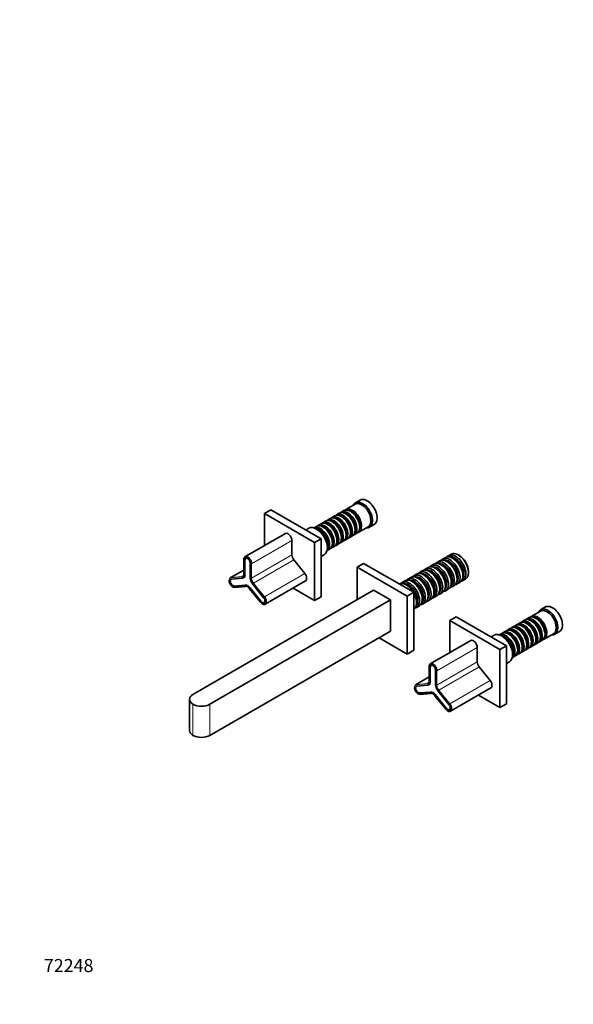
# Model space of a CAD drawing. Units: millimetres. Extents: x 0 to 1478, y 0 to 1758.
# Drawn here: x 0 to 507, y 0 to 902 of the extents above; entities that cross this region are included whole.
import ezdxf
from ezdxf import colors
from ezdxf.entities.mleader import LeaderData, LeaderLine
from ezdxf.math import Vec2, Vec3

# ---------------------------------------------------------------- set-up
doc = ezdxf.new("R2010")
doc.units = ezdxf.units.MM
doc.layers.add('DV5_Défaut', color=7, linetype='Continuous')
doc.layers.add('Défaut', color=7, linetype='Continuous')

# ---------------------------------------------------------------- blocks, each defined once
blk = doc.blocks.new('_DOT')
at = {"color": 0}
blk.add_line((0, 0), (-1, 0), dxfattribs=at)
at = {"color": 0, "const_width": 0.333}
blk.add_lwpolyline([(-0.1665, 0, 1), (0.1665, 0, 1)], format="xyb", close=True, dxfattribs=at)
blk = doc.blocks.new('SE4')
at = {"layer": 'DV5_Défaut', "color": 7, "linetype": 'Continuous', "lineweight": 35}
for p, q in [((311.62, 461.95), (307.38, 459.5)), ((224.08, 449.47), (230.09, 452.94)), ((230.09, 452.94), (276.05, 426.4)), ((296.85, 452.26), (294.37, 450.84)), ((307.17, 458.22), (298.55, 453.24)), ((303.34, 451.38), (302.85, 451.67)), ((224.08, 449.47), (270.04, 422.93)), ((224.08, 420.13), (224.08, 449.47)), ((280.16, 442.63), (277.69, 441.2)), ((284.33, 445.04), (281.86, 443.61)), ((288.51, 447.45), (286.03, 446.02)), ((286.66, 441.75), (286.16, 442.04)), ((292.68, 449.86), (290.2, 448.43)), ((290.83, 444.16), (290.33, 444.44)), ((295, 446.57), (294.51, 446.85)), ((299.17, 448.98), (298.68, 449.26)), ((264.81, 436.07), (262.05, 434.48)), ((271.82, 437.81), (269.41, 436.42)), ((272.16, 435.18), (271.81, 435.38)), ((275.99, 440.22), (273.51, 438.79)), ((274.14, 434.52), (273.65, 434.81)), ((278.31, 436.93), (277.82, 437.22)), ((282.48, 439.34), (281.99, 439.63)), ((307.16, 434.56), (307.16, 435.14)), ((310.55, 432.46), (319.17, 437.44)), ((311.33, 436.97), (311.33, 437.54)), ((320.38, 436.98), (324.62, 439.43)), ((243.29, 431.22), (206.3, 409.87)), ((249.32, 424.85), (249.32, 411.6)), ((270.04, 422.93), (276.05, 426.4)), ((276.05, 426.4), (276.05, 373.33)), ((290.47, 424.93), (290.47, 425.5)), ((293.86, 422.82), (296.33, 424.25)), ((294.65, 427.34), (294.65, 427.91)), ((298.03, 425.23), (300.51, 426.66)), ((298.82, 429.75), (298.82, 430.32)), ((302.2, 427.64), (304.68, 429.07)), ((302.99, 432.16), (302.99, 432.73)), ((306.37, 430.05), (308.85, 431.48)), ((270.04, 422.93), (270.04, 369.86)), ((281.41, 415.64), (283.82, 417.03)), ((281.71, 418.23), (281.71, 418.64)), ((282.13, 420.11), (282.13, 420.68)), ((285.51, 418.01), (287.99, 419.44)), ((286.3, 422.52), (286.3, 423.09)), ((289.69, 420.42), (292.16, 421.84)), ((205.21, 407.5), (205.21, 394.25)), ((206.19, 393.64), (206.19, 406.88)), ((206.3, 406.93), (206.3, 393.68)), ((251.09, 407.04), (261.03, 394.68)), ((276.05, 410.23), (278.81, 411.83)), ((384.57, 406.31), (382.02, 404.84)), ((389.87, 409.38), (387.32, 407.91)), ((394.96, 412.32), (392.63, 410.97)), ((397.32, 408.23), (396.47, 408.72)), ((402.62, 411.05), (401.56, 411.66)), ((205.21, 397.85), (192.83, 390.7)), ((211.14, 404.03), (211.14, 390.78)), ((314.94, 403.95), (308.93, 400.48)), ((308.93, 400.48), (308.93, 370.67)), ((354.89, 373.94), (308.93, 400.48)), ((360.9, 377.41), (314.94, 403.95)), ((368.66, 397.13), (366.11, 395.66)), ((373.96, 400.19), (371.41, 398.72)), ((379.26, 403.25), (376.72, 401.78)), ((381.41, 399.05), (380.56, 399.54)), ((386.71, 402.11), (385.86, 402.6)), ((392.02, 405.17), (391.17, 405.66)), ((193.95, 389.48), (203.89, 390.37)), ((204.84, 390.66), (204.98, 390.74)), ((352.75, 387.94), (350.2, 386.47)), ((358.05, 391), (355.5, 389.53)), ((363.35, 394.07), (360.81, 392.6)), ((365.5, 389.86), (364.65, 390.35)), ((370.8, 392.92), (369.95, 393.41)), ((376.11, 395.98), (375.26, 396.47)), ((400.5, 389.49), (400.5, 390.47)), ((405.8, 392.56), (405.8, 393.54)), ((405.83, 388.1), (408.16, 389.45)), ((410.9, 395.49), (410.9, 396.72)), ((324.13, 379.45), (158.67, 283.92)), ((206.36, 383.99), (196.43, 383.1)), ((196.54, 383.17), (206.48, 384.06)), ((197.05, 381.8), (206.98, 382.69)), ((210.49, 380.64), (220.42, 368.28)), ((220.9, 368.97), (210.96, 381.33)), ((211.06, 381.4), (221, 369.04)), ((213.44, 384.86), (223.37, 372.49)), ((224.78, 366.49), (261.76, 387.84)), ((270.04, 369.86), (250.33, 381.24)), ((339.69, 370.47), (324.13, 379.45)), ((354.89, 383.74), (354.04, 384.23)), ((360.2, 386.8), (359.35, 387.29)), ((384.59, 380.31), (384.59, 381.29)), ((389.89, 383.37), (389.89, 384.35)), ((389.92, 378.92), (392.46, 380.39)), ((395.2, 386.43), (395.2, 387.41)), ((395.22, 381.98), (397.77, 383.45)), ((400.52, 385.04), (403.07, 386.51)), ((339.69, 370.47), (174.23, 274.94)), ((270.04, 369.86), (276.05, 373.33)), ((339.69, 341.89), (339.69, 370.47)), ((360.9, 377.41), (354.89, 373.94)), ((354.89, 320.87), (354.89, 373.94)), ((360.9, 324.34), (360.9, 377.41)), ((368.68, 371.12), (368.68, 372.1)), ((373.98, 374.18), (373.98, 375.16)), ((374.01, 369.73), (376.55, 371.2)), ((379.29, 377.25), (379.29, 378.23)), ((379.31, 372.8), (381.86, 374.27)), ((384.61, 375.86), (387.16, 377.33)), ((363.38, 368.06), (363.38, 369.04)), ((363.4, 363.61), (365.95, 365.08)), ((368.7, 366.67), (371.25, 368.14)), ((481.33, 363.97), (477.09, 361.52)), ((393.78, 351.49), (399.79, 354.96)), ((399.79, 354.96), (445.76, 328.42)), ((462.38, 351.88), (459.91, 350.45)), ((466.55, 354.28), (464.08, 352.86)), ((476.88, 360.24), (468.25, 355.26)), ((473.05, 353.4), (472.55, 353.69)), ((393.78, 351.49), (439.75, 324.95)), ((393.78, 322.15), (393.78, 351.49)), ((449.87, 344.65), (447.39, 343.22)), ((454.04, 347.06), (451.56, 345.63)), ((458.21, 349.47), (455.74, 348.04)), ((456.36, 343.77), (455.87, 344.06)), ((460.53, 346.18), (460.04, 346.46)), ((464.71, 348.59), (464.21, 348.87)), ((468.88, 351), (468.38, 351.28)), ((174.23, 246.36), (339.69, 341.89)), ((329.08, 335.77), (354.89, 320.87)), ((434.51, 338.09), (431.76, 336.5)), ((441.52, 339.83), (439.12, 338.44)), ((441.87, 337.2), (441.51, 337.4)), ((445.7, 342.24), (443.22, 340.81)), ((443.85, 336.54), (443.35, 336.83)), ((448.02, 338.95), (447.52, 339.24)), ((452.19, 341.36), (451.7, 341.65)), ((472.7, 334.18), (472.7, 334.75)), ((476.87, 336.58), (476.87, 337.16)), ((480.25, 334.48), (488.88, 339.46)), ((481.04, 338.99), (481.04, 339.56)), ((490.09, 339), (494.33, 341.45)), ((412.99, 333.24), (376.01, 311.89)), ((419.03, 326.87), (419.03, 313.62)), ((439.75, 324.95), (445.76, 328.42)), ((439.75, 324.95), (439.75, 271.88)), ((445.76, 328.42), (445.76, 275.35)), ((456.01, 324.54), (456.01, 325.11)), ((460.18, 326.95), (460.18, 327.52)), ((463.56, 324.85), (466.04, 326.27)), ((464.35, 329.36), (464.35, 329.93)), ((467.74, 327.25), (470.21, 328.68)), ((468.52, 331.77), (468.52, 332.34)), ((471.91, 329.66), (474.38, 331.09)), ((476.08, 332.07), (478.55, 333.5)), ((360.9, 324.34), (354.89, 320.87)), ((451.12, 317.66), (453.52, 319.05)), ((451.41, 320.25), (451.41, 320.66)), ((451.84, 322.13), (451.84, 322.7)), ((455.22, 320.03), (457.7, 321.46)), ((459.39, 322.44), (461.87, 323.87)), ((374.92, 309.52), (374.92, 296.27)), ((375.89, 295.66), (375.89, 308.91)), ((376.01, 308.95), (376.01, 295.7)), ((420.79, 309.06), (430.73, 296.7)), ((445.76, 312.25), (448.51, 313.85)), ((374.92, 299.87), (362.54, 292.72)), ((380.84, 306.05), (380.84, 292.8)), ((363.66, 291.5), (373.6, 292.39)), ((374.55, 292.68), (374.69, 292.76)), ((394.48, 268.51), (431.46, 289.86)), ((376.07, 286.01), (366.13, 285.12)), ((366.25, 285.19), (376.19, 286.08)), ((366.75, 283.82), (376.69, 284.71)), ((380.19, 282.66), (390.13, 270.3)), ((390.6, 270.99), (380.67, 283.35)), ((380.77, 283.42), (390.7, 271.06)), ((383.14, 286.88), (393.08, 274.51)), ((439.75, 271.88), (420.03, 283.26)), ((155.45, 279.43), (155.45, 250.85)), ((439.75, 271.88), (445.76, 275.35))]:
    blk.add_line(p, q, dxfattribs=at)
at = {"layer": 'DV5_Défaut', "color": 7, "linetype": 'Continuous', "lineweight": 18}
for p, q in [((212.34, 403.5), (249.32, 424.85)), ((205.27, 407.42), (205.27, 394.17)), ((206.33, 406.97), (206.19, 406.88)), ((206.33, 406.88), (206.33, 393.64)), ((212.34, 390.25), (249.32, 411.6)), ((214.11, 385.69), (251.09, 407.04)), ((193.56, 390.93), (205.21, 397.65)), ((212.06, 390.25), (212.06, 403.5)), ((212.34, 403.5), (212.34, 390.25)), ((203.43, 391.55), (193.49, 390.66)), ((193.56, 390.93), (203.5, 391.82)), ((204, 390.32), (194.06, 389.43)), ((203.5, 391.82), (204.79, 392.56)), ((206.3, 393.7), (206.19, 393.64)), ((224.04, 373.33), (261.03, 394.68)), ((196.56, 383.17), (196.43, 383.1)), ((196.46, 383.23), (206.4, 384.12)), ((196.89, 381.92), (206.82, 382.8)), ((206.51, 384.07), (206.36, 383.99)), ((210.5, 380.68), (220.44, 368.32)), ((211.07, 381.4), (210.96, 381.33)), ((211.07, 381.43), (221, 369.06)), ((223.83, 373.15), (213.9, 385.51)), ((214.11, 385.69), (224.04, 373.33)), ((221.02, 369.04), (220.9, 368.97)), ((382.05, 305.52), (419.03, 326.87)), ((374.97, 309.44), (374.97, 296.19)), ((376.03, 308.99), (375.89, 308.91)), ((376.03, 308.91), (376.03, 295.66)), ((382.05, 292.27), (419.03, 313.62)), ((383.81, 287.71), (420.79, 309.06)), ((363.27, 292.95), (374.92, 299.67)), ((381.76, 292.27), (381.76, 305.52)), ((382.05, 305.52), (382.05, 292.27)), ((373.14, 293.57), (363.2, 292.68)), ((363.27, 292.95), (373.21, 293.84)), ((373.7, 292.34), (363.76, 291.45)), ((373.21, 293.84), (374.5, 294.58)), ((376.01, 295.72), (375.89, 295.66)), ((393.75, 275.35), (430.73, 296.7)), ((366.26, 285.2), (366.13, 285.12)), ((366.17, 285.25), (376.11, 286.14)), ((366.59, 283.94), (376.53, 284.82)), ((376.21, 286.09), (376.07, 286.01)), ((380.21, 282.7), (390.14, 270.34)), ((380.77, 283.42), (380.67, 283.35)), ((380.77, 283.45), (390.71, 271.08)), ((393.54, 275.17), (383.6, 287.53)), ((383.81, 287.71), (393.75, 275.35)), ((158.67, 246.36), (158.67, 274.94)), ((174.23, 274.94), (174.23, 246.36)), ((390.73, 271.06), (390.6, 270.99))]:
    blk.add_line(p, q, dxfattribs=at)
at = {"layer": 'DV5_Défaut', "color": 7, "linetype": 'Continuous', "lineweight": 35}
for centre, major_axis, ratio, start_param, end_param in [((313.88, 448.24), (6.5, -11.26), 0.57735, 0, 3.536384), ((313.17, 447.83), (6, -10.39), 0.57735, 0, 3.141593), ((318.12, 450.69), (6.5, -11.26), 0.57735, 0, 3.141593), ((298.68, 439.46), (-6, 10.39), 0.57735, 3.141593, 6.283185), ((300.37, 440.44), (6, -10.39), 0.57735, 0, 3.28349), ((299.88, 440.16), (-5.65, 9.79), 0.57735, 3.336628, 6.08815), ((302.85, 441.87), (-6, 10.39), 0.57735, 3.141593, 6.283185), ((304.55, 442.85), (6, -10.39), 0.57735, 0, 3.28349), ((304.05, 442.57), (-5.65, 9.79), 0.57735, 3.336628, 6.08815), ((303.34, 442.16), (-5.65, 9.79), 0.57735, 3.926991, 5.497787), ((281.99, 429.83), (-6, 10.39), 0.57735, 3.141593, 6.283185), ((283.69, 430.81), (6, -10.39), 0.57735, 0, 3.28349), ((286.16, 432.24), (-6, 10.39), 0.57735, 3.141593, 6.283185), ((287.86, 433.22), (6, -10.39), 0.57735, 0, 3.28349), ((287.36, 432.93), (-5.65, 9.79), 0.57735, 3.336628, 6.08815), ((290.33, 434.65), (-6, 10.39), 0.57735, 3.141593, 6.283185), ((292.03, 435.63), (6, -10.39), 0.57735, 0, 3.28349), ((291.54, 435.34), (-5.65, 9.79), 0.57735, 3.336628, 6.08815), ((294.51, 437.05), (-6, 10.39), 0.57735, 3.141593, 6.283185), ((296.2, 438.03), (6, -10.39), 0.57735, 0, 3.28349), ((290.83, 434.93), (-5.65, 9.79), 0.57735, 3.926991, 5.497787), ((295.71, 437.75), (-5.65, 9.79), 0.57735, 3.336628, 6.08815), ((295, 437.34), (-5.65, 9.79), 0.57735, 3.926991, 5.497787), ((299.17, 439.75), (-5.65, 9.79), 0.57735, 3.926991, 5.497787), ((271.81, 423.95), (-7, 12.12), 0.57735, 3.141593, 6.283185), ((275.34, 425.99), (6, -10.39), 0.57735, 0.011785, 3.129807), ((274.85, 425.71), (-5.65, 9.79), 0.57735, 3.37158, 6.053198), ((273.65, 425.01), (-6, 10.39), 0.57735, 3.592796, 5.831982), ((277.82, 427.42), (-6, 10.39), 0.57735, 3.141593, 6.283185), ((272.16, 424.15), (6.75, -11.69), 0.57735, 0.785398, 2.356194), ((279.51, 428.4), (6, -10.39), 0.57735, 0, 3.28349), ((274.14, 425.3), (-5.65, 9.79), 0.57735, 3.926991, 5.497787), ((279.02, 428.11), (-5.65, 9.79), 0.57735, 3.336628, 6.08815), ((278.31, 427.71), (-5.65, 9.79), 0.57735, 3.926991, 5.497787), ((283.19, 430.52), (-5.65, 9.79), 0.57735, 3.336628, 6.08815), ((282.48, 430.11), (-5.65, 9.79), 0.57735, 3.926991, 5.497787), ((286.66, 432.52), (-5.65, 9.79), 0.57735, 3.926991, 5.497787), ((313.88, 448.24), (6.5, -11.26), 0.57735, 5.888394, 6.283185), ((245.79, 426.89), (2.5, -4.33), 0.57735, 0.785398, 3.141593), ((292.03, 435.63), (6, -10.39), 0.57735, 6.141288, 6.283185), ((296.2, 438.03), (6, -10.39), 0.57735, 6.141288, 6.283185), ((300.37, 440.44), (6, -10.39), 0.57735, 6.141288, 6.283185), ((304.55, 442.85), (6, -10.39), 0.57735, 6.141288, 6.283185), ((279.51, 428.4), (6, -10.39), 0.57735, 6.141288, 6.283185), ((283.69, 430.81), (6, -10.39), 0.57735, 6.141288, 6.283185), ((287.86, 433.22), (6, -10.39), 0.57735, 6.141288, 6.283185), ((205.41, 407.5), (0.2, 0), 0.57735, 2.356194, 3.141593), ((208.8, 405.54), (2.5, -4.33), 0.57735, 0.785398, 3.926991), ((208.66, 405.46), (1.75, -3.03), 0.57735, 0.785398, 3.926991), ((208.73, 405.5), (1.7, -2.94), 0.57735, 2.370797, 3.926991), ((208.66, 405.46), (2.4, -4.16), 0.57735, 0.785398, 3.02898), ((252.86, 409.56), (-2.5, 4.33), 0.57735, 0.785398, 1.832596), ((388.62, 393.41), (6.6, -11.43), 0.57735, 0, 3.352061), ((391.17, 394.88), (-6.6, 11.43), 0.57735, 3.141593, 6.283185), ((393.92, 396.47), (6.6, -11.43), 0.57735, 0, 3.352061), ((393.08, 395.98), (6, -10.39), 0.57735, 0.171727, 2.969866), ((396.47, 397.94), (-6.6, 11.43), 0.57735, 3.141593, 6.283185), ((399.23, 399.54), (6.6, -11.43), 0.57735, 0, 3.352061), ((398.38, 399.05), (6, -10.39), 0.57735, 0.171727, 2.969866), ((401.56, 400.88), (6.6, -11.43), 0.57735, 0, 3.141593), ((397.32, 398.43), (6, -10.39), 0.57735, 0.785398, 2.356194), ((402.62, 401.5), (5.85, -10.13), 0.57735, 0.785398, 2.356194), ((372.71, 384.23), (6.6, -11.43), 0.57735, 0, 3.352061), ((375.26, 385.7), (-6.6, 11.43), 0.57735, 3.141593, 6.283185), ((378.01, 387.29), (6.6, -11.43), 0.57735, 0, 3.352061), ((377.17, 386.8), (6, -10.39), 0.57735, 0.171727, 2.969866), ((380.56, 388.76), (-6.6, 11.43), 0.57735, 3.141593, 6.283185), ((383.32, 390.35), (6.6, -11.43), 0.57735, 0, 3.352061), ((382.47, 389.86), (6, -10.39), 0.57735, 0.171727, 2.969866), ((385.86, 391.82), (-6.6, 11.43), 0.57735, 3.141593, 6.283185), ((381.41, 389.25), (6, -10.39), 0.57735, 0.785398, 2.356194), ((387.77, 392.92), (6, -10.39), 0.57735, 0.171727, 2.969866), ((386.71, 392.31), (6, -10.39), 0.57735, 0.785398, 2.356194), ((392.02, 395.37), (6, -10.39), 0.57735, 0.785398, 2.356194), ((195.19, 386.29), (2.4, -4.16), 0.57735, 3.962041, 5.777072), ((195.19, 386.29), (1.75, -3.03), 0.57735, 2.879793, 6.021386), ((195.33, 386.37), (2.5, -4.33), 0.57735, 2.879793, 3.141593), ((195.26, 386.33), (1.7, -2.94), 0.57735, 2.879793, 6.021386), ((201.73, 396.37), (-2.5, 4.33), 0.57735, 2.879793, 3.926991), ((201.59, 396.29), (-3.25, 5.63), 0.57735, 2.879793, 3.926991), ((201.66, 396.33), (-3.3, 5.72), 0.57735, 2.879793, 3.926991), ((201.73, 396.37), (-3.25, 5.63), 0.57735, 3.141593, 3.926991), ((215.73, 388.12), (-3.25, 5.63), 0.57735, 0.785398, 1.832596), ((215.73, 388.12), (2.6, -4.5), 0.57735, 3.926991, 4.974188), ((259.26, 392.17), (-2.5, 4.33), 0.57735, 3.141593, 4.974188), ((359.35, 376.51), (-6.6, 11.43), 0.57735, 3.141593, 6.283185), ((362.1, 378.1), (6.6, -11.43), 0.57735, 0, 3.352061), ((361.26, 377.61), (6, -10.39), 0.57735, 0.171727, 2.969866), ((364.65, 379.57), (-6.6, 11.43), 0.57735, 3.141593, 6.283185), ((367.41, 381.17), (6.6, -11.43), 0.57735, 0, 3.352061), ((366.56, 380.68), (6, -10.39), 0.57735, 0.171727, 2.969866), ((369.95, 382.63), (-6.6, 11.43), 0.57735, 3.141593, 6.283185), ((365.5, 380.06), (6, -10.39), 0.57735, 0.785398, 2.356194), ((371.86, 383.74), (6, -10.39), 0.57735, 0.171727, 2.969866), ((370.8, 383.12), (6, -10.39), 0.57735, 0.785398, 2.356194), ((376.11, 386.19), (6, -10.39), 0.57735, 0.785398, 2.356194), ((399.23, 399.54), (6.6, -11.43), 0.57735, 6.072717, 6.283185), ((195.33, 386.37), (1.75, -3.03), 0.57735, -0.286044, -0.261799), ((208.66, 378.07), (-3.25, 5.63), 0.57735, 4.974188, 6.021386), ((208.73, 378.11), (-3.3, 5.72), 0.57735, 4.974188, 6.021386), ((206.47, 384.16), (-0.0089, 0.0996), 0.788675, 3.141593, 3.492472), ((208.8, 378.15), (-3.25, 5.63), 0.57735, 5.505454, 6.021386), ((206.97, 382.89), (-0.018, 0.199), 0.788675, 3.141593, 3.492472), ((354.04, 373.45), (-6.6, 11.43), 0.57735, 4.752434, 6.24314), ((356.8, 375.04), (6.6, -11.43), 0.57735, 0, 3.352061), ((355.95, 374.55), (6, -10.39), 0.57735, 0.171727, 2.969866), ((354.89, 373.94), (6, -10.39), 0.57735, 0.785398, 2.356194), ((360.2, 377), (6, -10.39), 0.57735, 0.785398, 2.356194), ((383.32, 390.35), (6.6, -11.43), 0.57735, 6.072717, 6.283185), ((388.62, 393.41), (6.6, -11.43), 0.57735, 6.072717, 6.283185), ((393.92, 396.47), (6.6, -11.43), 0.57735, 6.072717, 6.283185), ((222.28, 370.82), (-2.5, 4.33), 0.57735, 1.832596, 4.974188), ((222.13, 370.73), (-1.75, 3.03), 0.57735, 1.832596, 4.974188), ((354.04, 373.45), (-6.6, 11.43), 0.57735, 3.181638, 4.672344), ((372.71, 384.23), (6.6, -11.43), 0.57735, 6.072717, 6.283185), ((378.01, 387.29), (6.6, -11.43), 0.57735, 6.072717, 6.283185), ((220.58, 368.4), (0.156, 0.125), 0.211325, 3.141593, 4.080475), ((221.07, 369.11), (0.0779, 0.0627), 0.211325, 2.509678, 3.141593), ((222.21, 370.77), (-1.7, 2.94), 0.57735, 1.832596, 3.912389), ((356.8, 375.04), (6.6, -11.43), 0.57735, 6.072717, 6.283185), ((362.1, 378.1), (6.6, -11.43), 0.57735, 6.072717, 6.283185), ((367.41, 381.17), (6.6, -11.43), 0.57735, 6.072717, 6.283185), ((483.59, 350.26), (6.5, -11.26), 0.57735, 0, 3.536384), ((482.88, 349.85), (6, -10.39), 0.57735, 0, 3.141593), ((487.83, 352.71), (6.5, -11.26), 0.57735, 0, 3.141593), ((468.38, 341.48), (-6, 10.39), 0.57735, 3.141593, 6.283185), ((470.08, 342.46), (6, -10.39), 0.57735, 0, 3.28349), ((469.59, 342.18), (-5.65, 9.79), 0.57735, 3.336628, 6.08815), ((472.55, 343.89), (-6, 10.39), 0.57735, 3.141593, 6.283185), ((474.25, 344.87), (6, -10.39), 0.57735, 0, 3.28349), ((473.76, 344.59), (-5.65, 9.79), 0.57735, 3.336628, 6.08815), ((473.05, 344.18), (-5.65, 9.79), 0.57735, 3.926991, 5.497787), ((451.7, 331.85), (-6, 10.39), 0.57735, 3.141593, 6.283185), ((453.39, 332.83), (6, -10.39), 0.57735, 0, 3.28349), ((452.9, 332.54), (-5.65, 9.79), 0.57735, 3.336628, 6.08815), ((455.87, 334.26), (-6, 10.39), 0.57735, 3.141593, 6.283185), ((457.56, 335.24), (6, -10.39), 0.57735, 0, 3.28349), ((457.07, 334.95), (-5.65, 9.79), 0.57735, 3.336628, 6.08815), ((460.04, 336.67), (-6, 10.39), 0.57735, 3.141593, 6.283185), ((461.74, 337.65), (6, -10.39), 0.57735, 0, 3.28349), ((456.36, 334.54), (-5.65, 9.79), 0.57735, 3.926991, 5.497787), ((461.24, 337.36), (-5.65, 9.79), 0.57735, 3.336628, 6.08815), ((464.21, 339.07), (-6, 10.39), 0.57735, 3.141593, 6.283185), ((465.91, 340.05), (6, -10.39), 0.57735, 0, 3.28349), ((460.53, 336.95), (-5.65, 9.79), 0.57735, 3.926991, 5.497787), ((465.41, 339.77), (-5.65, 9.79), 0.57735, 3.336628, 6.08815), ((464.71, 339.36), (-5.65, 9.79), 0.57735, 3.926991, 5.497787), ((468.88, 341.77), (-5.65, 9.79), 0.57735, 3.926991, 5.497787), ((415.49, 328.91), (2.5, -4.33), 0.57735, 0.785398, 3.141593), ((441.51, 325.97), (-7, 12.12), 0.57735, 3.141593, 6.283185), ((445.05, 328.01), (6, -10.39), 0.57735, 0.011785, 3.129807), ((444.55, 327.73), (-5.65, 9.79), 0.57735, 3.37158, 6.053198), ((443.35, 327.03), (-6, 10.39), 0.57735, 3.592796, 5.831982), ((447.52, 329.44), (-6, 10.39), 0.57735, 3.141593, 6.283185), ((441.87, 326.17), (6.75, -11.69), 0.57735, 0.785398, 2.356194), ((449.22, 330.42), (6, -10.39), 0.57735, 0, 3.28349), ((443.85, 327.32), (-5.65, 9.79), 0.57735, 3.926991, 5.497787), ((448.73, 330.13), (-5.65, 9.79), 0.57735, 3.336628, 6.08815), ((448.02, 329.73), (-5.65, 9.79), 0.57735, 3.926991, 5.497787), ((452.19, 332.13), (-5.65, 9.79), 0.57735, 3.926991, 5.497787), ((474.25, 344.87), (6, -10.39), 0.57735, 6.141288, 6.283185), ((483.59, 350.26), (6.5, -11.26), 0.57735, 5.888394, 6.283185), ((457.56, 335.24), (6, -10.39), 0.57735, 6.141288, 6.283185), ((461.74, 337.65), (6, -10.39), 0.57735, 6.141288, 6.283185), ((465.91, 340.05), (6, -10.39), 0.57735, 6.141288, 6.283185), ((470.08, 342.46), (6, -10.39), 0.57735, 6.141288, 6.283185), ((449.22, 330.42), (6, -10.39), 0.57735, 6.141288, 6.283185), ((453.39, 332.83), (6, -10.39), 0.57735, 6.141288, 6.283185), ((375.12, 309.52), (0.2, 0), 0.57735, 2.356194, 3.141593), ((378.51, 307.56), (2.5, -4.33), 0.57735, 0.785398, 3.926991), ((378.37, 307.48), (1.75, -3.03), 0.57735, 0.785398, 3.926991), ((378.44, 307.52), (1.7, -2.94), 0.57735, 2.370794, 3.926991), ((378.37, 307.48), (2.4, -4.16), 0.57735, 0.785398, 3.02898), ((422.56, 311.58), (-2.5, 4.33), 0.57735, 0.785398, 1.832596), ((364.9, 288.31), (2.4, -4.16), 0.57735, 3.962041, 5.777072), ((364.97, 288.35), (1.7, -2.94), 0.57735, 2.879793, 6.021386), ((364.9, 288.31), (1.75, -3.03), 0.57735, 2.879793, 6.021386), ((365.04, 288.39), (2.5, -4.33), 0.57735, 2.879793, 3.141593), ((371.44, 298.39), (-2.5, 4.33), 0.57735, 2.879793, 3.926991), ((371.3, 298.31), (-3.25, 5.63), 0.57735, 2.879793, 3.926991), ((371.37, 298.35), (-3.3, 5.72), 0.57735, 2.879793, 3.926991), ((371.44, 298.39), (-3.25, 5.63), 0.57735, 3.141593, 3.926991), ((385.51, 290.19), (3.3, -5.72), 0.57735, 3.926991, 4.974188), ((385.44, 290.15), (-3.25, 5.63), 0.57735, 0.785398, 1.832596), ((385.44, 290.15), (2.6, -4.5), 0.57735, 3.926991, 4.974188), ((428.96, 294.19), (-2.5, 4.33), 0.57735, 3.141593, 4.974188), ((166.45, 279.43), (11, 0), 0.57735, 2.356194, 3.926991), ((365.04, 288.39), (1.75, -3.03), 0.57735, -0.286044, -0.261799), ((378.37, 280.09), (-3.25, 5.63), 0.57735, 4.974188, 6.021386), ((378.44, 280.13), (-3.3, 5.72), 0.57735, 4.974188, 6.021386), ((376.18, 286.18), (-0.0089, 0.0996), 0.788675, 3.141593, 3.492472), ((378.51, 280.17), (-3.25, 5.63), 0.57735, 5.50545, 6.021386), ((376.67, 284.91), (-0.018, 0.199), 0.788675, 3.141593, 3.492472), ((166.45, 279.43), (-11, 0), 0.57735, 0.785398, 2.356194), ((391.98, 272.84), (-2.5, 4.33), 0.57735, 1.832596, 4.974188), ((391.84, 272.75), (-1.75, 3.03), 0.57735, 1.832596, 4.974188), ((390.78, 271.13), (0.0779, 0.0627), 0.211325, 2.509678, 3.141593), ((391.91, 272.79), (-1.7, 2.94), 0.57735, 1.832596, 3.912391), ((390.28, 270.42), (0.156, 0.125), 0.211325, 3.141593, 4.080475), ((166.45, 250.85), (11, 0), 0.57735, 3.141593, 3.926991), ((166.45, 250.85), (11, 0), 0.57735, 3.926991, 5.497787)]:
    blk.add_ellipse(centre, major_axis=major_axis, ratio=ratio, start_param=start_param, end_param=end_param, dxfattribs=at)
at = {"layer": 'DV5_Défaut', "color": 7, "linetype": 'Continuous', "lineweight": 18}
for centre, major_axis, ratio, start_param, end_param in [((205.41, 407.5), (0.2, 0), 0.57735, 3.141593, 3.926991), ((208.66, 405.46), (2.4, -4.16), 0.57735, 3.02898, 3.926991), ((206.4, 406.93), (0.1, 0), 0.57735, 3.141593, 3.926991), ((212.2, 403.58), (0.2, 0), 0.57735, 3.926991, 5.497787), ((195.19, 386.29), (2.4, -4.16), 0.57735, 2.879793, 3.962041), ((193.63, 390.75), (0.018, -0.199), 0.788675, 3.492472, 5.063268), ((194.13, 389.47), (0.0089, -0.0996), 0.788675, 4.458032, 5.063268), ((203.57, 391.63), (0.018, -0.199), 0.788675, 3.492472, 5.063268), ((201.59, 396.29), (-2.6, 4.5), 0.57735, 2.879793, 3.926991), ((204.07, 390.36), (0.0089, -0.0996), 0.788675, 4.438286, 5.063268), ((205.41, 394.25), (0.2, 0), 0.57735, 3.141593, 3.926991), ((206.4, 393.68), (0.1, 0), 0.57735, 3.141593, 3.926991), ((212.2, 390.33), (0.2, 0), 0.57735, 3.926991, 5.497787), ((215.88, 388.21), (-2.5, 4.33), 0.57735, 0.785398, 1.832596), ((195.19, 386.29), (2.4, -4.16), 0.57735, 5.777072, 6.021386), ((196.53, 383.27), (-0.0089, 0.0996), 0.788675, 1.921676, 3.141593), ((197.03, 382), (-0.018, 0.199), 0.788675, 1.921676, 3.141593), ((206.47, 384.16), (-0.0089, 0.0996), 0.788675, 1.921676, 3.141593), ((208.66, 378.07), (-2.6, 4.5), 0.57735, 4.974188, 6.021386), ((206.97, 382.89), (-0.018, 0.199), 0.788675, 1.921676, 3.141593), ((210.64, 380.76), (0.156, 0.125), 0.211325, 2.509678, 3.141593), ((211.14, 381.47), (0.0779, 0.0627), 0.211325, 2.509678, 3.141593), ((214.04, 385.59), (0.156, 0.125), 0.211325, 0.938882, 2.509678), ((222.13, 370.73), (-2.4, 4.16), 0.57735, 1.832596, 4.974188), ((223.97, 373.23), (0.156, 0.125), 0.211325, 0.938882, 2.509678), ((220.58, 368.4), (0.156, 0.125), 0.211325, 2.509678, 3.141593), ((375.12, 309.52), (0.2, 0), 0.57735, 3.141593, 3.926991), ((378.37, 307.48), (2.4, -4.16), 0.57735, 3.02898, 3.926991), ((376.11, 308.95), (0.1, 0), 0.57735, 3.141593, 3.926991), ((381.9, 305.6), (0.2, 0), 0.57735, 3.926991, 5.497787), ((364.9, 288.31), (2.4, -4.16), 0.57735, 2.879793, 3.962041), ((363.34, 292.77), (0.018, -0.199), 0.788675, 3.492472, 5.063268), ((363.84, 291.49), (0.0089, -0.0996), 0.788675, 4.458032, 5.063268), ((373.28, 293.65), (0.018, -0.199), 0.788675, 3.492472, 5.063268), ((371.3, 298.31), (-2.6, 4.5), 0.57735, 2.879793, 3.926991), ((373.77, 292.38), (0.0089, -0.0996), 0.788675, 4.438286, 5.063268), ((375.12, 296.27), (0.2, 0), 0.57735, 3.141593, 3.926991), ((376.11, 295.7), (0.1, 0), 0.57735, 3.141593, 3.926991), ((381.9, 292.35), (0.2, 0), 0.57735, 3.926991, 5.497787), ((385.58, 290.23), (-2.5, 4.33), 0.57735, 0.785398, 1.832596), ((364.9, 288.31), (2.4, -4.16), 0.57735, 5.777072, 6.021386), ((366.24, 285.29), (-0.0089, 0.0996), 0.788675, 1.921676, 3.141593), ((366.73, 284.02), (-0.018, 0.199), 0.788675, 1.921676, 3.141593), ((376.18, 286.18), (-0.0089, 0.0996), 0.788675, 1.921676, 3.141593), ((378.37, 280.09), (-2.6, 4.5), 0.57735, 4.974188, 6.021386), ((376.67, 284.91), (-0.018, 0.199), 0.788675, 1.921676, 3.141593), ((380.35, 282.78), (0.156, 0.125), 0.211325, 2.509678, 3.141593), ((380.84, 283.49), (0.0779, 0.0627), 0.211325, 2.509678, 3.141593), ((383.74, 287.61), (0.156, 0.125), 0.211325, 0.938882, 2.509678), ((391.84, 272.75), (-2.4, 4.16), 0.57735, 1.832596, 4.974188), ((393.68, 275.25), (0.156, 0.125), 0.211325, 0.938882, 2.509678), ((390.28, 270.42), (0.156, 0.125), 0.211325, 2.509678, 3.141593)]:
    blk.add_ellipse(centre, major_axis=major_axis, ratio=ratio, start_param=start_param, end_param=end_param, dxfattribs=at)

msp = doc.modelspace()

# ---------------------------------------------------------------- block references
at = {"layer": 'Défaut'}
msp.add_blockref('SE4', (0, 0), dxfattribs=at)

# ---------------------------------------------------------------- leaders
at = {"layer": 'Défaut', "color": 7, "linetype": 'Continuous', "lineweight": 18}
ml = msp.add_multileader_mtext('Standard', dxfattribs=at)
ml.set_content('{\\pxsm0.9;\\fSolid Edge ISO|b1||i0||c0|p34;\\W1.;26/12/2019\\P}', color=256)
ml.set_leader_properties()
ml.set_arrow_properties(name='DOT')
ml.build(insert=Vec2(0, 0))
ml.multileader.update_dxf_attribs({"leader_type": 0, "dogleg_length": 0, "arrow_head_size": 12})
ctx = ml.context
ctx.base_point, ctx.char_height, ctx.arrow_head_size, ctx.landing_gap_size = Vec3(1390.41, 1750.71), 12, 12, 4.2
notes = []
notes.append((ctx, [(0, (0, 0, 0), (0, 0), (1, 0), 1, [])]))
ctx.mtext.insert = Vec3(1392.41, 1756.83)
ml = msp.add_multileader_mtext('Standard', dxfattribs=at)
ml.set_content('{\\pxsm0.9;\\fArial|b1||i0||c0|p34;\\W1.;41SGB\\P}', color=256)
ml.set_leader_properties()
ml.set_arrow_properties(name='DOT')
ml.build(insert=Vec2(0, 0))
ml.multileader.update_dxf_attribs({"leader_type": 0, "dogleg_length": 0, "arrow_head_size": 12})
ctx = ml.context
ctx.base_point, ctx.char_height, ctx.arrow_head_size, ctx.landing_gap_size = Vec3(24.31, 1749.46), 12, 12, 4.2
notes.append((ctx, [(0, (0, 0, 0), (0, 0), (1, 0), 1, [])]))
ctx.mtext.insert = Vec3(26.31, 1755.57)
ml = msp.add_multileader_mtext('Standard', dxfattribs=at)
ml.set_content('{\\pxsm0.9;\\fArial|b1||i0||c0|p34;\\W1.;72248\\P}', color=256)
ml.set_leader_properties()
ml.set_arrow_properties(name='DOT')
ml.build(insert=Vec2(0, 0))
ml.multileader.update_dxf_attribs({"leader_type": 0, "dogleg_length": 0, "arrow_head_size": 12})
ctx = ml.context
ctx.base_point, ctx.char_height, ctx.arrow_head_size, ctx.landing_gap_size = Vec3(20.12, 35.38), 12, 12, 4.2
notes.append((ctx, [(0, (0, 0, 0), (0, 0), (1, 0), 1, [])]))
ctx.mtext.insert = Vec3(22.12, 41.5)
for ctx, leaders in notes:
    for number, flags, end, landing, length, lines in leaders:
        leader = LeaderData()
        leader.index, (leader.has_last_leader_line, leader.has_dogleg_vector, leader.attachment_direction) = number, flags
        leader.last_leader_point, leader.dogleg_vector, leader.dogleg_length = Vec3(end), Vec3(landing), length
        for number, points, colour, breaks in lines:
            line = LeaderLine()
            line.index, line.vertices, line.color, line.breaks = number, Vec3.list(points), colors.encode_raw_color(colour), breaks
            leader.lines.append(line)
        ctx.leaders.append(leader)

doc.saveas('drawing.dxf')
